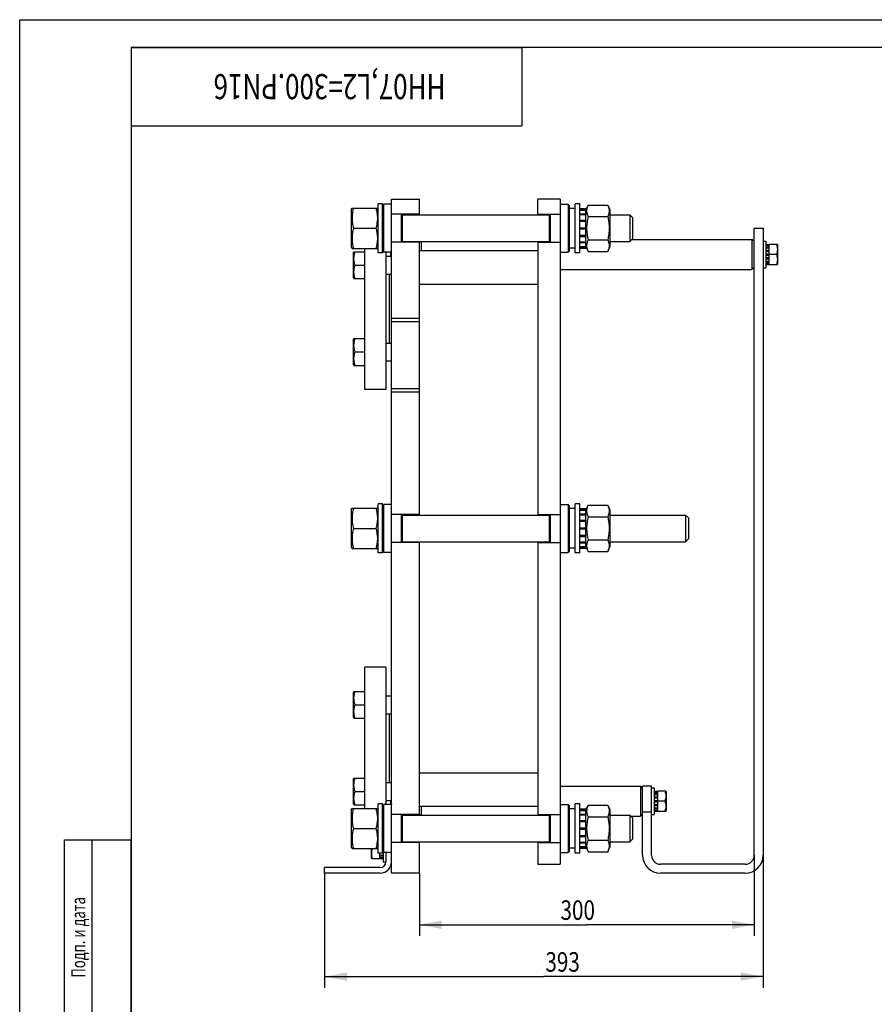
# Model space of a CAD drawing. Units: millimetres. Extents: x 0 to 2100, y 0 to 1485.
# Drawn here: x 0 to 766, y 603 to 1485 of the extents above; entities that cross this region are included whole.
import ezdxf
from ezdxf.enums import TextEntityAlignment as Align

# ---------------------------------------------------------------- set-up
doc = ezdxf.new("R2010")
doc.units = ezdxf.units.MM
doc.header["$LTSCALE"] = 115.5
doc.layers.get('0').update_dxf_attribs({"linetype": 'CONTINUOUS'})
doc.layers.add('DIMS', color=7, linetype='CONTINUOUS')
doc.layers.add('NOTES', color=7, linetype='CONTINUOUS')
doc.dimstyles.new('DIMSTYLE_1', dxfattribs={"dimtxt": 17.5, "dimasz": 20, "dimexe": 2, "dimexo": 0, "dimgap": 0.875, "dimtad": 1, "dimdsep": 46, "dimtxsty": 'Standard', "dimblk": '_FILLED', "dimblk1": '_FILLED', "dimblk2": '_FILLED', "dimcen": 0.09, "dimazin": 2, "dimtp": 0.5, "dimtm": 0.5, "dimtfac": 1, "dimtofl": 0, "dimtmove": 0, "dimatfit": 3, "dimldrblk": '_FILLED', "dimfxl": 0, "dimtolj": 1, "dimarcsym": 0})

# ---------------------------------------------------------------- blocks, each defined once
blk = doc.blocks.new('_FILLED')
at = {"color": 0, "linetype": 'ByBlock'}
blk.add_solid([(0, 0), (-1, 0.1875), (-1, -0.1875)], dxfattribs=at)
blk = doc.blocks.new('*D6')
at = {"layer": 'DIMS', "color": 2, "linetype": 'Continuous'}
for p, q in [((666.11, 736.06), (666.11, 617.35)), ((273.11, 720.06), (273.11, 617.35)), ((273.11, 627.35), (469.61, 627.35)), ((666.11, 627.35), (469.61, 627.35))]:
    blk.add_line(p, q, dxfattribs=at)
at = {"layer": 'DIMS', "color": 2, "linetype": 'Continuous', "xscale": 20, "yscale": 20, "zscale": 20, "rotation": 180}
blk.add_blockref('_FILLED', (273.11, 627.35), dxfattribs=at)
at = {"layer": 'DIMS', "color": 2, "linetype": 'Continuous', "xscale": 20, "yscale": 20, "zscale": 20}
blk.add_blockref('_FILLED', (666.11, 627.35), dxfattribs=at)
at = {"layer": 'DIMS', "color": 2, "linetype": 'Continuous', "width": 0.776952}
blk.add_text('393', height=17.5, dxfattribs=at).set_placement((486.44, 631.73), align=Align.CENTER)
blk = doc.blocks.new('*D7')
at = {"layer": 'DIMS', "color": 2, "linetype": 'Continuous'}
for p, q in [((658.11, 736.06), (658.11, 663.8)), ((358.11, 720.06), (358.11, 663.8)), ((358.11, 673.8), (508.11, 673.8)), ((658.11, 673.8), (508.11, 673.8))]:
    blk.add_line(p, q, dxfattribs=at)
at = {"layer": 'DIMS', "color": 2, "linetype": 'Continuous', "xscale": 20, "yscale": 20, "zscale": 20, "rotation": 180}
blk.add_blockref('_FILLED', (358.11, 673.8), dxfattribs=at)
at = {"layer": 'DIMS', "color": 2, "linetype": 'Continuous', "xscale": 20, "yscale": 20, "zscale": 20}
blk.add_blockref('_FILLED', (658.11, 673.8), dxfattribs=at)
at = {"layer": 'DIMS', "color": 2, "linetype": 'Continuous', "width": 0.776952}
blk.add_text('300', height=17.5, dxfattribs=at).set_placement((499.99, 678.18), align=Align.CENTER)

msp = doc.modelspace()

# ---------------------------------------------------------------- linework, layer by layer
at = {"color": 4, "linetype": 'Continuous'}
for p, q in [((0, 0), (0, 1485)), ((0, 1485), (2100, 1485))]:
    msp.add_line(p, q, dxfattribs=at)
at = {"color": 7, "linetype": 'Continuous'}
for p, q in [((100, 1460), (450, 1460)), ((100, 1460), (100, 1390)), ((100, 1460), (100, 25)), ((2075, 1460), (100, 1460)), ((450, 1460), (450, 1390)), ((100, 1390), (450, 1390)), ((333.109, 720.062), (333.109, 1324.062)), ((333.109, 1324.062), (358.109, 1324.062)), ((358.109, 1310.062), (358.109, 1324.062)), ((464.309, 1310.062), (464.309, 1324.062)), ((484.309, 1324.062), (464.309, 1324.062)), ((484.309, 1324.062), (484.309, 728.062)), ((297.109, 1314.662), (297.762, 1316.062)), ((297.762, 1316.062), (320.457, 1316.062)), ((320.457, 1316.062), (321.109, 1314.662)), ((321.109, 1276.062), (321.109, 1320.062)), ((325.109, 1320.062), (321.109, 1320.062)), ((325.109, 1276.062), (325.109, 1320.062)), ((325.109, 1318.562), (326.109, 1319.562)), ((326.109, 1276.562), (326.109, 1319.562)), ((333.109, 1319.562), (326.109, 1319.562)), ((484.309, 1319.562), (491.309, 1319.562)), ((491.309, 1319.562), (491.309, 1276.562)), ((492.309, 1318.562), (491.309, 1319.562)), ((492.309, 1318.562), (492.309, 1277.562)), ((497.809, 1315.812), (492.309, 1315.812)), ((497.809, 1276.062), (497.809, 1320.062)), ((501.809, 1320.062), (497.809, 1320.062)), ((501.809, 1276.062), (501.809, 1320.062)), ((501.809, 1315.805), (507.309, 1315.805)), ((507.309, 1314.662), (509.261, 1318.847)), ((507.309, 1280.32), (507.309, 1315.805)), ((509.261, 1318.847), (526.858, 1318.847)), ((526.858, 1318.847), (528.809, 1314.662)), ((297.109, 1314.662), (297.109, 1281.463)), ((358.109, 1310.562), (333.109, 1310.562)), ((342.109, 1285.562), (342.109, 1310.562)), ((343.109, 1285.562), (343.109, 1310.562)), ((343.109, 1310.062), (474.309, 1310.062)), ((464.309, 1310.562), (484.309, 1310.562)), ((474.309, 1310.562), (474.309, 1285.562)), ((475.309, 1310.562), (475.309, 1285.562)), ((501.809, 1314.646), (507.309, 1314.646)), ((501.809, 1314.264), (507.309, 1314.264)), ((501.809, 1310.962), (507.309, 1310.962)), ((501.809, 1310.255), (507.309, 1310.255)), ((509.261, 1308.455), (526.858, 1308.455)), ((528.809, 1314.662), (528.809, 1281.463)), ((528.809, 1310.062), (546.609, 1310.062)), ((546.609, 1310.062), (546.609, 1286.062)), ((549.109, 1307.562), (546.609, 1310.062)), ((549.109, 1307.562), (549.109, 1288.562)), ((299.061, 1298.062), (319.158, 1298.062)), ((501.809, 1305.314), (507.309, 1305.314)), ((507.309, 1304.521), (501.809, 1304.521)), ((501.809, 1304.39), (507.309, 1304.39)), ((501.809, 1298.562), (507.309, 1298.562)), ((507.309, 1298.062), (501.809, 1298.062)), ((501.809, 1297.562), (507.309, 1297.562)), ((658.109, 736.062), (658.109, 1298.062)), ((658.109, 1298.062), (666.109, 1298.062)), ((666.109, 1298.062), (666.109, 736.062)), ((501.809, 1291.735), (507.309, 1291.735)), ((507.309, 1291.604), (501.809, 1291.604)), ((501.809, 1290.811), (507.309, 1290.811)), ((549.109, 1288.563), (546.609, 1286.063)), ((297.109, 1281.463), (297.762, 1280.062)), ((297.762, 1280.062), (320.457, 1280.062)), ((309.109, 1153.562), (309.109, 1280.062)), ((320.457, 1280.062), (321.109, 1281.463)), ((358.109, 1285.562), (333.109, 1285.562)), ((343.109, 1286.062), (474.309, 1286.062)), ((358.109, 1041.062), (358.109, 1286.062)), ((360.11, 1278.062), (360.11, 1286.065)), ((464.309, 1286.062), (464.309, 1041.062)), ((464.309, 1285.562), (484.309, 1285.562)), ((497.809, 1280.312), (492.309, 1280.312)), ((501.809, 1285.87), (507.309, 1285.87)), ((501.809, 1285.163), (507.309, 1285.163)), ((501.809, 1281.861), (507.309, 1281.861)), ((501.809, 1281.479), (507.309, 1281.479)), ((501.809, 1280.32), (507.309, 1280.32)), ((507.309, 1281.463), (509.261, 1277.278)), ((509.261, 1287.67), (526.858, 1287.67)), ((526.858, 1277.278), (528.809, 1281.463)), ((528.809, 1286.062), (546.609, 1286.062)), ((548.609, 1288.062), (656.109, 1288.062)), ((656.109, 1288.062), (656.109, 1275.319)), ((656.109, 1288.062), (656.109, 1274.562)), ((658.109, 1286.062), (656.109, 1288.062)), ((666.109, 1286.562), (668.609, 1286.562)), ((668.609, 1286.562), (668.609, 1262.562)), ((668.609, 1283.649), (671.609, 1283.649)), ((668.609, 1283.148), (671.609, 1283.148)), ((668.609, 1282.766), (671.609, 1282.766)), ((668.609, 1281.341), (671.609, 1281.341)), ((668.609, 1280.634), (671.609, 1280.634)), ((671.609, 1265.476), (671.609, 1283.649)), ((678.85, 1283.562), (671.609, 1283.562)), ((678.85, 1283.562), (679.109, 1283.112)), ((679.109, 1283.112), (679.109, 1266.013)), ((299.456, 1276.953), (299.109, 1276.353)), ((299.109, 1253.553), (299.109, 1276.353)), ((299.456, 1276.953), (309.109, 1276.953)), ((325.109, 1276.062), (321.109, 1276.062)), ((325.109, 1277.562), (326.109, 1276.562)), ((333.109, 1276.562), (326.109, 1276.562)), ((328.109, 1276.562), (328.109, 1153.562)), ((328.109, 1273.062), (328.219, 1272.953)), ((328.109, 1272.953), (333.109, 1272.953)), ((332.609, 1272.953), (332.609, 1276.562)), ((358.109, 1278.062), (464.309, 1278.062)), ((484.309, 1276.562), (491.309, 1276.562)), ((492.309, 1277.562), (491.309, 1276.562)), ((501.809, 1276.062), (497.809, 1276.062)), ((509.261, 1277.278), (526.858, 1277.278)), ((656.109, 1275.319), (656.109, 1261.062)), ((656.109, 1273.806), (656.109, 1261.062)), ((668.609, 1278.502), (671.609, 1278.502)), ((671.609, 1277.708), (668.609, 1277.708)), ((668.609, 1277.578), (671.609, 1277.578)), ((668.609, 1275.062), (671.609, 1275.062)), ((678.046, 1274.562), (668.609, 1274.562)), ((668.609, 1274.062), (671.609, 1274.062)), ((668.609, 1271.547), (671.609, 1271.547)), ((671.609, 1271.417), (668.609, 1271.417)), ((300.528, 1264.953), (309.109, 1264.953)), ((658.109, 1263.063), (656.109, 1261.062)), ((666.109, 1262.562), (668.609, 1262.562)), ((668.609, 1270.623), (671.609, 1270.623)), ((668.609, 1268.491), (671.609, 1268.491)), ((668.609, 1267.784), (671.609, 1267.784)), ((668.609, 1266.359), (671.609, 1266.359)), ((668.609, 1265.977), (671.609, 1265.977)), ((668.609, 1265.476), (671.609, 1265.476)), ((671.609, 1265.562), (678.85, 1265.562)), ((678.85, 1265.562), (679.109, 1266.013)), ((299.456, 1252.953), (299.109, 1253.553)), ((328.109, 1256.953), (333.109, 1256.953)), ((331.109, 1256.953), (331.109, 1195.172)), ((484.309, 1261.062), (656.109, 1261.062)), ((299.456, 1252.953), (309.109, 1252.953)), ((358.109, 1248.062), (464.309, 1248.062)), ((358.109, 1217.062), (333.109, 1217.062)), ((358.109, 1214.062), (333.109, 1214.062)), ((299.456, 1199.172), (299.109, 1198.572)), ((299.109, 1175.772), (299.109, 1198.572)), ((299.456, 1199.172), (309.109, 1199.172)), ((328.109, 1195.172), (333.109, 1195.172)), ((300.528, 1187.172), (309.109, 1187.172)), ((299.456, 1175.172), (299.109, 1175.772)), ((299.456, 1175.172), (309.109, 1175.172)), ((328.109, 1179.062), (328.219, 1179.172)), ((328.109, 1179.172), (333.109, 1179.172)), ((328.109, 1153.562), (309.109, 1153.562)), ((358.109, 1154.062), (333.109, 1154.062)), ((358.109, 1151.062), (333.109, 1151.062)), ((321.109, 1007.062), (321.109, 1051.062)), ((325.109, 1051.062), (321.109, 1051.062)), ((325.109, 1007.062), (325.109, 1051.062)), ((325.109, 1049.562), (326.109, 1050.562)), ((326.109, 1007.562), (326.109, 1050.562)), ((333.109, 1050.562), (326.109, 1050.562)), ((484.309, 1050.562), (491.309, 1050.562)), ((491.309, 1050.562), (491.309, 1007.562)), ((492.309, 1049.562), (491.309, 1050.562)), ((497.809, 1007.062), (497.809, 1051.062)), ((501.809, 1051.062), (497.809, 1051.062)), ((501.809, 1007.062), (501.809, 1051.062)), ((297.109, 1045.662), (297.762, 1047.062)), ((297.109, 1045.662), (297.109, 1012.462)), ((297.762, 1047.062), (320.457, 1047.062)), ((320.457, 1047.062), (321.109, 1045.662)), ((358.109, 1041.562), (333.109, 1041.562)), ((342.109, 1016.562), (342.109, 1041.562)), ((343.109, 1016.562), (343.109, 1041.562)), ((464.309, 1041.562), (484.309, 1041.562)), ((474.309, 1041.562), (474.309, 1016.562)), ((475.309, 1041.562), (475.309, 1016.562)), ((492.309, 1049.562), (492.309, 1008.562)), ((497.809, 1046.812), (492.309, 1046.812)), ((501.809, 1046.805), (507.309, 1046.805)), ((501.809, 1045.646), (507.309, 1045.646)), ((501.809, 1045.264), (507.309, 1045.264)), ((501.809, 1041.962), (507.309, 1041.962)), ((507.309, 1045.662), (509.261, 1049.847)), ((507.309, 1011.32), (507.309, 1046.805)), ((509.261, 1049.847), (526.858, 1049.847)), ((526.858, 1049.847), (528.809, 1045.662)), ((528.809, 1045.662), (528.809, 1012.462)), ((343.109, 1041.062), (474.309, 1041.062)), ((501.809, 1041.255), (507.309, 1041.255)), ((501.809, 1036.314), (507.309, 1036.314)), ((507.309, 1035.521), (501.809, 1035.521)), ((501.809, 1035.39), (507.309, 1035.39)), ((509.261, 1039.455), (526.858, 1039.455)), ((528.809, 1041.062), (596.609, 1041.062)), ((599.109, 1038.562), (596.609, 1041.062)), ((596.609, 1041.062), (596.609, 1017.062)), ((596.609, 1041.062), (596.609, 1041.043)), ((599.109, 1038.562), (599.109, 1019.562)), ((299.061, 1029.062), (319.158, 1029.062)), ((501.809, 1029.562), (507.309, 1029.562)), ((507.309, 1029.062), (501.809, 1029.062)), ((501.809, 1028.562), (507.309, 1028.562)), ((358.109, 1016.562), (333.109, 1016.562)), ((343.109, 1017.062), (474.309, 1017.062)), ((358.109, 772.062), (358.109, 1017.062)), ((464.309, 1017.062), (464.309, 772.062)), ((464.309, 1016.562), (484.309, 1016.562)), ((501.809, 1022.735), (507.309, 1022.735)), ((507.309, 1022.604), (501.809, 1022.604)), ((501.809, 1021.811), (507.309, 1021.811)), ((501.809, 1016.87), (507.309, 1016.87)), ((501.809, 1016.163), (507.309, 1016.163)), ((509.261, 1018.67), (526.858, 1018.67)), ((528.809, 1017.062), (596.609, 1017.062)), ((599.109, 1019.563), (596.609, 1017.063)), ((596.609, 1017.082), (596.609, 1017.062)), ((297.109, 1012.462), (297.762, 1011.062)), ((297.762, 1011.062), (320.457, 1011.062)), ((320.457, 1011.062), (321.109, 1012.462)), ((325.109, 1007.062), (321.109, 1007.062)), ((325.109, 1008.562), (326.109, 1007.562)), ((333.109, 1007.562), (326.109, 1007.562)), ((484.309, 1007.562), (491.309, 1007.562)), ((492.309, 1008.562), (491.309, 1007.562)), ((497.809, 1011.312), (492.309, 1011.312)), ((501.809, 1007.062), (497.809, 1007.062)), ((501.809, 1012.861), (507.309, 1012.861)), ((501.809, 1012.479), (507.309, 1012.479)), ((501.809, 1011.32), (507.309, 1011.32)), ((507.309, 1012.462), (509.261, 1008.278)), ((509.261, 1008.278), (526.858, 1008.278)), ((526.858, 1008.278), (528.809, 1012.462)), ((309.109, 778.062), (309.109, 904.562)), ((328.109, 904.562), (309.109, 904.562)), ((328.109, 904.562), (328.109, 781.562)), ((299.456, 882.953), (299.109, 882.353)), ((299.456, 882.953), (309.109, 882.953)), ((299.109, 859.553), (299.109, 882.353)), ((328.109, 879.062), (328.219, 878.953)), ((328.109, 878.953), (333.109, 878.953)), ((300.528, 870.953), (309.109, 870.953)), ((299.456, 858.953), (299.109, 859.553)), ((299.456, 858.953), (309.109, 858.953)), ((328.109, 862.953), (333.109, 862.953)), ((331.109, 862.953), (331.109, 801.172)), ((299.456, 805.172), (299.109, 804.572)), ((299.109, 781.772), (299.109, 804.572)), ((299.456, 805.172), (309.109, 805.172)), ((358.109, 810.062), (464.309, 810.062)), ((328.109, 801.172), (333.109, 801.172)), ((484.309, 798.062), (556.109, 798.062)), ((558.109, 796.062), (556.109, 798.062)), ((556.109, 798.062), (556.109, 784.562)), ((566.109, 798.062), (558.109, 798.062)), ((558.109, 736.062), (558.109, 798.062)), ((566.109, 736.062), (566.109, 798.062)), ((566.109, 796.562), (568.609, 796.562)), ((568.609, 796.562), (568.609, 772.562)), ((300.528, 793.172), (309.109, 793.172)), ((568.609, 793.649), (571.609, 793.649)), ((568.609, 793.148), (571.609, 793.148)), ((568.609, 792.766), (571.609, 792.766)), ((568.609, 791.341), (571.609, 791.341)), ((568.609, 790.634), (571.609, 790.634)), ((568.609, 788.502), (571.609, 788.502)), ((571.609, 787.708), (568.609, 787.708)), ((568.609, 787.578), (571.609, 787.578)), ((571.609, 775.476), (571.609, 793.649)), ((578.85, 793.562), (571.609, 793.562)), ((578.85, 793.562), (579.109, 793.112)), ((579.109, 793.112), (579.109, 776.013)), ((297.109, 776.663), (297.762, 778.062)), ((297.109, 776.663), (297.109, 743.462)), ((297.762, 778.062), (320.457, 778.062)), ((299.456, 781.172), (299.109, 781.772)), ((299.456, 781.172), (309.109, 781.172)), ((320.457, 778.062), (321.109, 776.663)), ((325.109, 782.062), (321.109, 782.062)), ((321.109, 738.062), (321.109, 782.062)), ((325.109, 738.062), (325.109, 782.062)), ((325.109, 780.562), (326.109, 781.562)), ((333.109, 781.562), (326.109, 781.562)), ((326.109, 738.562), (326.109, 781.562)), ((328.109, 785.172), (333.109, 785.172)), ((328.109, 785.062), (328.219, 785.172)), ((332.609, 781.562), (332.609, 785.172)), ((358.109, 780.062), (464.309, 780.062)), ((360.11, 772.059), (360.11, 780.062)), ((484.309, 781.562), (491.309, 781.562)), ((492.309, 780.562), (491.309, 781.562)), ((491.309, 781.562), (491.309, 738.562)), ((492.309, 780.562), (492.309, 739.562)), ((497.809, 777.812), (492.309, 777.812)), ((501.809, 782.062), (497.809, 782.062)), ((497.809, 738.062), (497.809, 782.062)), ((501.809, 738.062), (501.809, 782.062)), ((501.809, 777.805), (507.309, 777.805)), ((501.809, 776.646), (507.309, 776.646)), ((507.309, 776.663), (509.261, 780.847)), ((507.309, 742.32), (507.309, 777.805)), ((509.261, 780.847), (526.858, 780.847)), ((526.858, 780.847), (528.809, 776.663)), ((528.809, 776.663), (528.809, 743.462)), ((556.109, 784.562), (556.109, 771.062)), ((568.609, 785.062), (571.609, 785.062)), ((578.046, 784.562), (568.609, 784.562)), ((568.609, 784.062), (571.609, 784.062)), ((568.609, 781.547), (571.609, 781.547)), ((571.609, 781.417), (568.609, 781.417)), ((568.609, 780.623), (571.609, 780.623)), ((568.609, 778.491), (571.609, 778.491)), ((568.609, 777.784), (571.609, 777.784)), ((358.109, 772.562), (333.109, 772.562)), ((342.109, 747.562), (342.109, 772.562)), ((343.109, 747.562), (343.109, 772.562)), ((343.109, 772.062), (474.309, 772.062)), ((358.109, 773.063), (359.11, 772.062)), ((464.309, 772.562), (484.309, 772.562)), ((474.309, 772.562), (474.309, 747.562)), ((475.309, 772.562), (475.309, 747.562)), ((501.809, 776.264), (507.309, 776.264)), ((501.809, 772.962), (507.309, 772.962)), ((501.809, 772.255), (507.309, 772.255)), ((509.261, 770.455), (526.858, 770.455)), ((528.809, 772.062), (546.609, 772.062)), ((549.109, 769.562), (546.609, 772.062)), ((546.609, 772.062), (546.609, 748.062)), ((547.609, 771.062), (556.109, 771.062)), ((549.109, 769.562), (549.109, 750.562)), ((558.109, 773.063), (556.109, 771.062)), ((558.109, 775.062), (566.109, 775.062)), ((566.109, 772.562), (568.609, 772.562)), ((568.609, 776.359), (571.609, 776.359)), ((568.609, 775.977), (571.609, 775.977)), ((568.609, 775.476), (571.609, 775.476)), ((571.609, 775.562), (578.85, 775.562)), ((578.85, 775.562), (579.109, 776.013)), ((299.061, 760.062), (319.158, 760.062)), ((501.809, 767.314), (507.309, 767.314)), ((507.309, 766.521), (501.809, 766.521)), ((501.809, 766.39), (507.309, 766.39)), ((501.809, 760.562), (507.309, 760.562)), ((507.309, 760.062), (501.809, 760.062)), ((501.809, 759.562), (507.309, 759.562)), ((501.809, 753.735), (507.309, 753.735)), ((507.309, 753.604), (501.809, 753.604)), ((501.809, 752.811), (507.309, 752.811)), ((549.109, 750.563), (546.609, 748.063)), ((40, 25), (40, 750)), ((40, 750), (100, 750)), ((65, 25), (65, 750)), ((100, 25), (100, 750)), ((297.109, 743.462), (297.762, 742.062)), ((297.762, 742.062), (321.109, 742.062)), ((315.109, 733.513), (315.109, 742.062)), ((320.457, 742.062), (321.109, 743.462)), ((358.109, 747.562), (333.109, 747.562)), ((343.109, 748.062), (474.309, 748.062)), ((358.109, 720.062), (358.109, 748.062)), ((464.309, 748.062), (464.309, 728.062)), ((464.309, 747.562), (484.309, 747.562)), ((497.809, 742.312), (492.309, 742.312)), ((501.809, 747.87), (507.309, 747.87)), ((501.809, 747.163), (507.309, 747.163)), ((501.809, 743.861), (507.309, 743.861)), ((501.809, 743.479), (507.309, 743.479)), ((501.809, 742.32), (507.309, 742.32)), ((507.309, 743.462), (509.261, 739.278)), ((509.261, 749.67), (526.858, 749.67)), ((526.858, 739.278), (528.809, 743.462)), ((528.809, 748.062), (546.609, 748.062)), ((315.369, 733.062), (315.109, 733.513)), ((315.369, 733.062), (322.609, 733.062)), ((325.109, 738.062), (321.109, 738.062)), ((322.609, 732.976), (322.609, 738.062)), ((325.609, 735.991), (322.609, 735.991)), ((325.609, 735.284), (322.609, 735.284)), ((325.609, 733.859), (322.609, 733.859)), ((325.609, 733.477), (322.609, 733.477)), ((325.609, 732.976), (322.609, 732.976)), ((325.109, 739.562), (326.109, 738.562)), ((325.609, 739.047), (325.109, 739.047)), ((325.109, 738.917), (325.609, 738.917)), ((325.609, 738.123), (325.109, 738.123)), ((325.609, 739.063), (325.609, 730.062)), ((333.109, 738.562), (326.109, 738.562)), ((328.109, 738.562), (328.109, 730.062)), ((484.309, 738.562), (491.309, 738.562)), ((492.309, 739.562), (491.309, 738.562)), ((501.809, 738.062), (497.809, 738.062)), ((509.261, 739.278), (526.858, 739.278)), ((323.109, 725.062), (273.109, 725.062)), ((273.109, 720.062), (273.109, 725.062)), ((325.609, 730.062), (328.109, 730.062)), ((464.309, 728.062), (484.309, 728.062)), ((650.109, 728.062), (574.109, 728.062)), ((323.109, 720.062), (273.109, 720.062)), ((358.109, 720.062), (333.109, 720.062)), ((650.109, 720.062), (574.109, 720.062))]:
    msp.add_line(p, q, dxfattribs=at)
for centre, radius, start, end in [((346.187, 779.888), 13.328, 168.896184, 172.781822), ((574.109, 736.062), 16, 180, 270), ((574.109, 736.062), 8, 180, 270), ((650.109, 736.062), 16, 270, 360), ((650.109, 736.062), 8, 270, 360), ((323.109, 730.062), 10, 270, 360), ((323.109, 730.062), 5, 270, 360)]:
    msp.add_arc(centre, radius, start, end, dxfattribs=at)
for points, knots in [([(299.061, 1316.062), (298.665, 1314.592), (298.172, 1312.358), (297.822, 1309.337), (297.732, 1307.062), (297.822, 1304.788), (298.172, 1301.767), (298.665, 1299.533), (299.061, 1298.062)], [0, 0, 0, 0, 0.2505369, 0.3753591, 0.5, 0.6246409, 0.7494631, 1, 1, 1, 1]), ([(319.158, 1316.062), (319.554, 1314.592), (320.046, 1312.358), (320.397, 1309.337), (320.487, 1307.062), (320.397, 1304.788), (320.046, 1301.767), (319.554, 1299.533), (319.158, 1298.062)], [0, 0, 0, 0, 0.2505369, 0.3753591, 0.5, 0.6246409, 0.7494631, 1, 1, 1, 1]), ([(509.261, 1318.847), (508.873, 1318.017), (508.38, 1316.738), (508.023, 1314.972), (507.932, 1313.651), (508.023, 1312.33), (508.38, 1310.564), (508.873, 1309.285), (509.261, 1308.455)], [0, 0, 0, 0, 0.2548353, 0.378197, 0.5, 0.621803, 0.7451647, 1, 1, 1, 1]), ([(526.858, 1318.847), (527.245, 1318.017), (527.739, 1316.738), (528.096, 1314.972), (528.187, 1313.651), (528.096, 1312.33), (527.739, 1310.564), (527.245, 1309.285), (526.858, 1308.455)], [0, 0, 0, 0, 0.2548353, 0.378197, 0.5, 0.621803, 0.7451647, 1, 1, 1, 1]), ([(509.261, 1308.455), (508.864, 1306.752), (508.371, 1304.169), (508.022, 1300.687), (507.932, 1298.062), (508.022, 1295.438), (508.371, 1291.956), (508.864, 1289.373), (509.261, 1287.67)], [0, 0, 0, 0, 0.2499692, 0.3749861, 0.5, 0.6250139, 0.7500308, 1, 1, 1, 1]), ([(526.858, 1308.455), (527.255, 1306.752), (527.747, 1304.169), (528.097, 1300.687), (528.186, 1298.062), (528.097, 1295.438), (527.747, 1291.956), (527.255, 1289.373), (526.858, 1287.67)], [0, 0, 0, 0, 0.2499692, 0.3749861, 0.5, 0.6250139, 0.7500308, 1, 1, 1, 1]), ([(299.061, 1298.062), (298.665, 1296.592), (298.172, 1294.358), (297.822, 1291.337), (297.732, 1289.062), (297.822, 1286.788), (298.172, 1283.767), (298.665, 1281.533), (299.061, 1280.062)], [0, 0, 0, 0, 0.2505369, 0.3753591, 0.5, 0.6246409, 0.7494631, 1, 1, 1, 1]), ([(319.158, 1298.062), (319.554, 1296.592), (320.046, 1294.358), (320.397, 1291.337), (320.487, 1289.062), (320.397, 1286.788), (320.046, 1283.767), (319.554, 1281.533), (319.158, 1280.062)], [0, 0, 0, 0, 0.2505369, 0.3753591, 0.5, 0.6246409, 0.7494631, 1, 1, 1, 1]), ([(509.261, 1287.67), (508.873, 1286.84), (508.38, 1285.561), (508.023, 1283.795), (507.932, 1282.474), (508.023, 1281.153), (508.38, 1279.387), (508.873, 1278.108), (509.261, 1277.278)], [0, 0, 0, 0, 0.2548353, 0.378197, 0.5, 0.621803, 0.7451647, 1, 1, 1, 1]), ([(526.858, 1287.67), (527.245, 1286.84), (527.739, 1285.561), (528.096, 1283.795), (528.187, 1282.474), (528.096, 1281.153), (527.739, 1279.387), (527.245, 1278.108), (526.858, 1277.278)], [0, 0, 0, 0, 0.2548353, 0.378197, 0.5, 0.621803, 0.7451647, 1, 1, 1, 1]), ([(678.046, 1283.562), (678.288, 1282.835), (678.695, 1281.355), (678.927, 1279.062), (678.695, 1276.77), (678.288, 1275.29), (678.046, 1274.562)], [0, 0, 0, 0, 0.2509418, 0.5, 0.7490582, 1, 1, 1, 1]), ([(300.528, 1264.953), (300.204, 1265.924), (299.798, 1267.408), (299.506, 1269.429), (299.431, 1270.953), (299.506, 1272.478), (299.798, 1274.499), (300.204, 1275.983), (300.528, 1276.953)], [0, 0, 0, 0, 0.2508071, 0.3755427, 0.5, 0.6244573, 0.7491929, 1, 1, 1, 1]), ([(678.046, 1274.562), (678.288, 1273.835), (678.695, 1272.355), (678.927, 1270.062), (678.695, 1267.77), (678.288, 1266.29), (678.046, 1265.562)], [0, 0, 0, 0, 0.2509418, 0.5, 0.7490582, 1, 1, 1, 1]), ([(300.528, 1252.953), (300.204, 1253.924), (299.798, 1255.408), (299.506, 1257.429), (299.431, 1258.953), (299.506, 1260.478), (299.798, 1262.499), (300.204, 1263.983), (300.528, 1264.953)], [0, 0, 0, 0, 0.2508071, 0.3755427, 0.5, 0.6244573, 0.7491929, 1, 1, 1, 1]), ([(300.528, 1187.172), (300.204, 1188.142), (299.798, 1189.626), (299.506, 1191.647), (299.431, 1193.172), (299.506, 1194.696), (299.798, 1196.717), (300.204, 1198.201), (300.528, 1199.172)], [0, 0, 0, 0, 0.2508071, 0.3755427, 0.5, 0.6244573, 0.7491929, 1, 1, 1, 1]), ([(300.528, 1175.172), (300.204, 1176.142), (299.798, 1177.626), (299.506, 1179.647), (299.431, 1181.172), (299.506, 1182.696), (299.798, 1184.717), (300.204, 1186.201), (300.528, 1187.172)], [0, 0, 0, 0, 0.2508071, 0.3755427, 0.5, 0.6244573, 0.7491929, 1, 1, 1, 1]), ([(299.061, 1047.062), (298.665, 1045.592), (298.172, 1043.358), (297.822, 1040.337), (297.732, 1038.062), (297.822, 1035.788), (298.172, 1032.767), (298.665, 1030.533), (299.061, 1029.062)], [0, 0, 0, 0, 0.2505369, 0.3753591, 0.5, 0.6246409, 0.7494631, 1, 1, 1, 1]), ([(319.158, 1047.062), (319.554, 1045.592), (320.046, 1043.358), (320.397, 1040.337), (320.487, 1038.062), (320.397, 1035.788), (320.046, 1032.767), (319.554, 1030.533), (319.158, 1029.062)], [0, 0, 0, 0, 0.2505369, 0.3753591, 0.5, 0.6246409, 0.7494631, 1, 1, 1, 1]), ([(509.261, 1049.847), (508.873, 1049.017), (508.38, 1047.738), (508.023, 1045.972), (507.932, 1044.651), (508.023, 1043.33), (508.38, 1041.564), (508.873, 1040.285), (509.261, 1039.455)], [0, 0, 0, 0, 0.2548353, 0.378197, 0.5, 0.621803, 0.7451647, 1, 1, 1, 1]), ([(526.858, 1049.847), (527.245, 1049.017), (527.739, 1047.738), (528.096, 1045.972), (528.187, 1044.651), (528.096, 1043.33), (527.739, 1041.564), (527.245, 1040.285), (526.858, 1039.455)], [0, 0, 0, 0, 0.2548353, 0.378197, 0.5, 0.621803, 0.7451647, 1, 1, 1, 1]), ([(509.261, 1039.455), (508.864, 1037.752), (508.371, 1035.169), (508.022, 1031.687), (507.932, 1029.062), (508.022, 1026.438), (508.371, 1022.956), (508.864, 1020.373), (509.261, 1018.67)], [0, 0, 0, 0, 0.2499692, 0.3749861, 0.5, 0.6250139, 0.7500308, 1, 1, 1, 1]), ([(526.858, 1039.455), (527.255, 1037.752), (527.747, 1035.169), (528.097, 1031.687), (528.186, 1029.062), (528.097, 1026.438), (527.747, 1022.956), (527.255, 1020.373), (526.858, 1018.67)], [0, 0, 0, 0, 0.2499692, 0.3749861, 0.5, 0.6250139, 0.7500308, 1, 1, 1, 1]), ([(299.061, 1029.062), (298.665, 1027.592), (298.172, 1025.358), (297.822, 1022.337), (297.732, 1020.062), (297.822, 1017.788), (298.172, 1014.767), (298.665, 1012.533), (299.061, 1011.062)], [0, 0, 0, 0, 0.2505369, 0.3753591, 0.5, 0.6246409, 0.7494631, 1, 1, 1, 1]), ([(319.158, 1029.062), (319.554, 1027.592), (320.046, 1025.358), (320.397, 1022.337), (320.487, 1020.062), (320.397, 1017.788), (320.046, 1014.767), (319.554, 1012.533), (319.158, 1011.062)], [0, 0, 0, 0, 0.2505369, 0.3753591, 0.5, 0.6246409, 0.7494631, 1, 1, 1, 1]), ([(509.261, 1018.67), (508.873, 1017.84), (508.38, 1016.561), (508.023, 1014.795), (507.932, 1013.474), (508.023, 1012.153), (508.38, 1010.387), (508.873, 1009.108), (509.261, 1008.278)], [0, 0, 0, 0, 0.2548353, 0.378197, 0.5, 0.621803, 0.7451647, 1, 1, 1, 1]), ([(526.858, 1018.67), (527.245, 1017.84), (527.739, 1016.561), (528.096, 1014.795), (528.187, 1013.474), (528.096, 1012.153), (527.739, 1010.387), (527.245, 1009.108), (526.858, 1008.278)], [0, 0, 0, 0, 0.2548353, 0.378197, 0.5, 0.621803, 0.7451647, 1, 1, 1, 1]), ([(300.528, 870.953), (300.204, 871.924), (299.798, 873.408), (299.506, 875.429), (299.431, 876.953), (299.506, 878.478), (299.798, 880.499), (300.204, 881.983), (300.528, 882.953)], [0, 0, 0, 0, 0.2508071, 0.3755427, 0.5, 0.6244573, 0.7491929, 1, 1, 1, 1]), ([(300.528, 858.953), (300.204, 859.924), (299.798, 861.408), (299.506, 863.429), (299.431, 864.953), (299.506, 866.478), (299.798, 868.499), (300.204, 869.983), (300.528, 870.953)], [0, 0, 0, 0, 0.2508071, 0.3755427, 0.5, 0.6244573, 0.7491929, 1, 1, 1, 1]), ([(300.528, 793.172), (300.204, 794.142), (299.798, 795.626), (299.506, 797.647), (299.431, 799.172), (299.506, 800.696), (299.798, 802.717), (300.204, 804.201), (300.528, 805.172)], [0, 0, 0, 0, 0.2508071, 0.3755427, 0.5, 0.6244573, 0.7491929, 1, 1, 1, 1]), ([(300.528, 781.172), (300.204, 782.142), (299.798, 783.626), (299.506, 785.647), (299.431, 787.172), (299.506, 788.696), (299.798, 790.717), (300.204, 792.201), (300.528, 793.172)], [0, 0, 0, 0, 0.2508071, 0.3755427, 0.5, 0.6244573, 0.7491929, 1, 1, 1, 1]), ([(578.046, 793.562), (578.288, 792.835), (578.695, 791.355), (578.927, 789.062), (578.695, 786.77), (578.288, 785.29), (578.046, 784.562)], [0, 0, 0, 0, 0.2509418, 0.5, 0.7490582, 1, 1, 1, 1]), ([(299.061, 778.062), (298.665, 776.592), (298.172, 774.358), (297.822, 771.337), (297.732, 769.062), (297.822, 766.788), (298.172, 763.767), (298.665, 761.533), (299.061, 760.062)], [0, 0, 0, 0, 0.2505369, 0.3753591, 0.5, 0.6246409, 0.7494631, 1, 1, 1, 1]), ([(319.158, 778.062), (319.554, 776.592), (320.046, 774.358), (320.397, 771.337), (320.487, 769.062), (320.397, 766.788), (320.046, 763.767), (319.554, 761.533), (319.158, 760.062)], [0, 0, 0, 0, 0.2505369, 0.3753591, 0.5, 0.6246409, 0.7494631, 1, 1, 1, 1]), ([(509.261, 780.847), (508.873, 780.017), (508.38, 778.738), (508.023, 776.972), (507.932, 775.651), (508.023, 774.33), (508.38, 772.564), (508.873, 771.285), (509.261, 770.455)], [0, 0, 0, 0, 0.2548353, 0.378197, 0.5, 0.621803, 0.7451647, 1, 1, 1, 1]), ([(526.858, 780.847), (527.245, 780.017), (527.739, 778.738), (528.096, 776.972), (528.187, 775.651), (528.096, 774.33), (527.739, 772.564), (527.245, 771.285), (526.858, 770.455)], [0, 0, 0, 0, 0.2548353, 0.378197, 0.5, 0.621803, 0.7451647, 1, 1, 1, 1]), ([(578.046, 784.562), (578.288, 783.835), (578.695, 782.355), (578.927, 780.062), (578.695, 777.77), (578.288, 776.29), (578.046, 775.562)], [0, 0, 0, 0, 0.2509418, 0.5, 0.7490582, 1, 1, 1, 1]), ([(509.261, 770.455), (508.864, 768.752), (508.371, 766.169), (508.022, 762.687), (507.932, 760.062), (508.022, 757.438), (508.371, 753.956), (508.864, 751.373), (509.261, 749.67)], [0, 0, 0, 0, 0.2499692, 0.3749861, 0.5, 0.6250139, 0.7500308, 1, 1, 1, 1]), ([(526.858, 770.455), (527.255, 768.752), (527.747, 766.169), (528.097, 762.687), (528.186, 760.062), (528.097, 757.438), (527.747, 753.956), (527.255, 751.373), (526.858, 749.67)], [0, 0, 0, 0, 0.2499692, 0.3749861, 0.5, 0.6250139, 0.7500308, 1, 1, 1, 1]), ([(299.061, 760.062), (298.665, 758.592), (298.172, 756.358), (297.822, 753.337), (297.732, 751.062), (297.822, 748.788), (298.172, 745.767), (298.665, 743.533), (299.061, 742.062)], [0, 0, 0, 0, 0.2505369, 0.3753591, 0.5, 0.6246409, 0.7494631, 1, 1, 1, 1]), ([(319.158, 760.062), (319.554, 758.592), (320.046, 756.358), (320.397, 753.337), (320.487, 751.062), (320.397, 748.788), (320.046, 745.767), (319.554, 743.533), (319.158, 742.062)], [0, 0, 0, 0, 0.2505369, 0.3753591, 0.5, 0.6246409, 0.7494631, 1, 1, 1, 1]), ([(316.173, 733.062), (315.93, 733.79), (315.524, 735.27), (315.292, 737.563), (315.524, 739.855), (315.93, 741.335), (316.173, 742.062)], [0, 0, 0, 0, 0.2509418, 0.5, 0.7490582, 1, 1, 1, 1]), ([(509.261, 749.67), (508.873, 748.84), (508.38, 747.561), (508.023, 745.795), (507.932, 744.474), (508.023, 743.153), (508.38, 741.387), (508.873, 740.108), (509.261, 739.278)], [0, 0, 0, 0, 0.2548353, 0.378197, 0.5, 0.621803, 0.7451647, 1, 1, 1, 1]), ([(526.858, 749.67), (527.245, 748.84), (527.739, 747.561), (528.096, 745.795), (528.187, 744.474), (528.096, 743.153), (527.739, 741.387), (527.245, 740.108), (526.858, 739.278)], [0, 0, 0, 0, 0.2548353, 0.378197, 0.5, 0.621803, 0.7451647, 1, 1, 1, 1])]:
    msp.add_open_spline(points, degree=3, knots=knots, dxfattribs=at)

# ---------------------------------------------------------------- texts
at = {"layer": 'NOTES', "color": 2, "linetype": 'Continuous'}
for s, height, rotation, width, p in [('НН07,L2=300.PN16 ', 22.5, 180, 0.759895, (275, 1436.25)), ('Подп. и дата', 12.5, 90, 0.69114, (58.75, 662.5))]:
    msp.add_text(s, height=height, rotation=rotation, dxfattribs=dict(at, width=width)).set_placement(p, align=Align.CENTER)

# ---------------------------------------------------------------- dimensions: what is measured, and where the dimension line sits
at = {"layer": 'DIMS', "color": 2, "linetype": 'Continuous'}
dim = msp.add_linear_dim(base=(273.109, 627.354), p1=(666.109, 736.062), p2=(273.109, 720.062), angle=180, dimstyle='DIMSTYLE_1', dxfattribs=at)
dim.commit()
dim.dimension.update_dxf_attribs({"geometry": '*D6', "text_midpoint": (486.415, 627.354), "dimtype": 160})
dim = msp.add_linear_dim(base=(658.109, 673.803), p1=(358.109, 720.062), p2=(658.109, 736.062), dimstyle='DIMSTYLE_1', dxfattribs=at)
dim.commit()
dim.dimension.update_dxf_attribs({"geometry": '*D7', "text_midpoint": (499.963, 673.803), "dimtype": 160})

doc.saveas('drawing.dxf')
